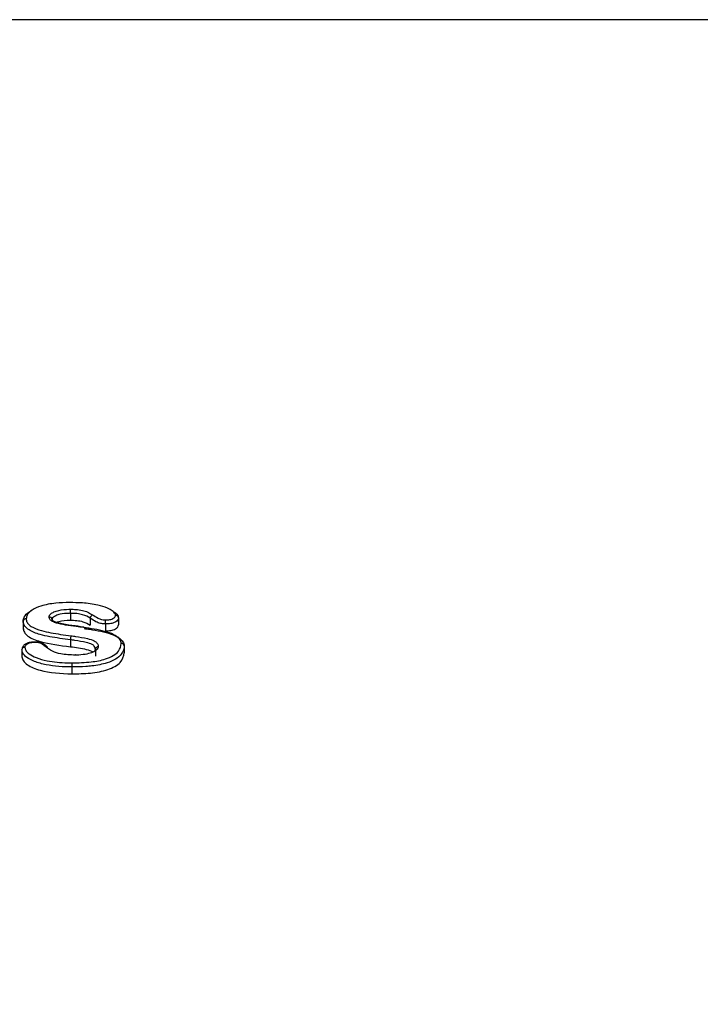
# Model space of a CAD drawing. Units: inches. Extents: x -7.1 to 55.8, y 0.1 to 47.8.
# Drawn here: x 11.7 to 12.6, y 22.8 to 24.1 of the extents above; entities that cross this region are included whole.
import ezdxf

# ---------------------------------------------------------------- set-up
doc = ezdxf.new("R2010")
doc.units = ezdxf.units.IN
doc.header["$MEASUREMENT"] = 0
doc.linetypes.add('SLD-Solid', pattern=[0])
doc.layers.add('DIMS', color=5, linetype='SLD-Solid')
doc.styles.add('SLDTEXTSTYLE1', font='GOTHIC.TTF', dxfattribs={"width": 0.913})
doc.dimstyles.new('SLDDIMSTYLE0', dxfattribs={"dimtxt": 0.291667, "dimasz": 0.75, "dimexe": 0, "dimexo": 0.0625, "dimgap": 0.072917, "dimtad": 0, "dimtih": 1, "dimtoh": 1, "dimrnd": 1e-09, "dimzin": 12, "dimdsep": 46, "dimlunit": 5, "dimtxsty": 'SLDTEXTSTYLE1', "dimblk1": 'OPEN90', "dimblk2": 'OPEN90', "dimsah": 1, "dimcen": 0.09, "dimadec": 0, "dimazin": 3, "dimtfac": 1, "dimtofl": 0, "dimtmove": 0, "dimatfit": 3, "dimldrblk": 'OPEN90', "dimfxl": 0, "dimfrac": 2, "dimtolj": 1, "dimtzin": 12, "dimarcsym": 0})

# ---------------------------------------------------------------- blocks, each defined once
blk = doc.blocks.new('_Open90')
at = {"color": 0, "linetype": 'ByBlock', "lineweight": -2}
for p, q in [((-0.5, 0.5), (0, 0)), ((0, 0), (-1, 0)), ((0, 0), (-0.5, -0.5))]:
    blk.add_line(p, q, dxfattribs=at)
blk = doc.blocks.new('_D')
at = {"layer": 'DIMS'}
for p, q in [((6.6936, 24.102), (4.2685, 24.102)), ((4.6435, 24.102), (4.6435, 5.4129)), ((4.6435, 4.102), (4.6435, 4.486))]:
    blk.add_line(p, q, dxfattribs=at)
at = {"layer": 'DIMS', "xscale": 0.7500000000000001, "yscale": 0.7500000000000001}
for p, rotation in [((4.6435, 24.102), 90.0000000000004), ((4.6435, 4.102), 270.0000000000004)]:
    blk.add_blockref('_Open90', p, dxfattribs=dict(at, rotation=rotation))
at = {"layer": 'DIMS', "insert": (-7.1217, 5.322), "char_height": 0.2916667, "attachment_point": 1, "style": 'SLDTEXTSTYLE1'}
blk.add_mtext('                                                                                                           48" (1220mm) Max. height above floor for barrier free installation', dxfattribs=at)

msp = doc.modelspace()

# ---------------------------------------------------------------- linework, layer by layer
at = {"color": 7, "linetype": 'SLD-Solid', "lineweight": 25}
for p, q in [((14.2202617, 24.1020363), (6.8602617, 24.1020363)), ((11.7131546, 23.2900582), (11.7131546, 23.2791802)), ((11.776812, 23.3010707), (11.776812, 23.2917524)), ((11.8037062, 23.2943983), (11.8037062, 23.2850799)), ((11.8416361, 23.2949986), (11.8416361, 23.2856802)), ((11.7949428, 23.2824739), (11.7904316, 23.283066)), ((11.8239963, 23.286733), (11.8239963, 23.2774147)), ((11.776812, 23.2653073), (11.776812, 23.2559889)), ((11.711423, 23.2518931), (11.711423, 23.2425747)), ((11.8104841, 23.2525626), (11.8104841, 23.2432443))]:
    msp.add_line(p, q, dxfattribs=at)
at = {"color": 8, "linetype": 'SLD-Solid', "lineweight": 25}
for p, q in [((11.8494133, 23.257111), (11.8494133, 23.2477927)), ((11.7788106, 23.2286664), (11.7788106, 23.2193481))]:
    msp.add_line(p, q, dxfattribs=at)
at = {"color": 7, "linetype": 'SLD-Solid', "lineweight": 25, "flags": 128}
msp.add_lwpolyline([(11.7835026, 23.2447062), (11.7834857, 23.2450557), (11.7834695, 23.2452615), (11.7834545, 23.2453158), (11.7834414, 23.2452164), (11.7834307, 23.2449672), (11.7834259, 23.2447699)], dxfattribs=at)
at = {"color": 7, "linetype": 'SLD-Solid', "lineweight": 25}
for centre, radius, start, end in [((11.7224717, 23.2617978), 0.0063881, 359.9393173, 5.3893127), ((11.8456926, 23.2567763), 0.0037357, 5.1394605, 94.2877296)]:
    msp.add_arc(centre, radius, start, end, dxfattribs=at)
at = {"color": 8, "linetype": 'SLD-Solid', "lineweight": 25}
msp.add_arc((13.2896354, 23.2288163), 1.5108248, 179.7965676, 180.0056813, dxfattribs=at)
at = {"color": 7, "linetype": 'SLD-Solid', "lineweight": 25}
for points, knots in [([(11.7756448, 23.3156324), (11.7693961, 23.3154919), (11.7560598, 23.315192), (11.7381682, 23.3117722), (11.72467, 23.305923), (11.718083, 23.2995822), (11.7174175, 23.2953987), (11.7171616, 23.2937905)], [0, 0, 0, 0, 0.236174462, 0.504056335, 0.702524689, 0.885649465, 1, 1, 1, 1]), ([(11.7756778, 23.3156313), (11.7756767, 23.3157745), (11.7756737, 23.3161565), (11.7756649, 23.3163101), (11.7756564, 23.3161495), (11.7756495, 23.3158824), (11.7756468, 23.3157364), (11.7756448, 23.3156324)], [0, 0, 0, 0, 0.183994127, 0.490905351, 0.797825576, 0.856091397, 1, 1, 1, 1]), ([(11.8376364, 23.2984256), (11.8375346, 23.2990651), (11.8371806, 23.3012884), (11.8334806, 23.3047102), (11.8256719, 23.3089024), (11.8121314, 23.3128988), (11.7944018, 23.315298), (11.7814501, 23.3155289), (11.7756448, 23.3156324)], [0, 0, 0, 0, 0.047654998, 0.165698683, 0.282770426, 0.48680907, 0.76997441, 1, 1, 1, 1]), ([(11.713161, 23.290404), (11.7131609, 23.2904045), (11.7131014, 23.2922067), (11.7146136, 23.2967811), (11.7184496, 23.3018501), (11.7233018, 23.3039344), (11.7239763, 23.3042241)], [0, 0, 0, 0, 0.000081908, 0.352839996, 0.910043609, 1, 1, 1, 1]), ([(11.776812, 23.3010707), (11.7768123, 23.3014753), (11.7768128, 23.3022843), (11.7768171, 23.3036648), (11.7768233, 23.3049755), (11.7768292, 23.305824), (11.7768336, 23.3063249), (11.7768354, 23.3064908), (11.7768364, 23.306585)], [0, 0, 0, 0, 0.214624283, 0.429248227, 0.643881849, 0.858534338, 0.919733304, 1, 1, 1, 1]), ([(11.83389, 23.3038256), (11.8347472, 23.3033834), (11.8381176, 23.3016445), (11.8410841, 23.2985023), (11.8415065, 23.2958216), (11.8416361, 23.2949986)], [0, 0, 0, 0, 0.19119071, 0.751691465, 1, 1, 1, 1]), ([(11.7171616, 23.2937905), (11.7170239, 23.293787), (11.7167286, 23.2937796), (11.7159943, 23.2936749), (11.7149978, 23.2933317), (11.7139833, 23.2925605), (11.7132936, 23.291547), (11.7132052, 23.290785), (11.713161, 23.290404)], [0, 0, 0, 0, 0.065981294, 0.141527345, 0.356179955, 0.570797543, 0.785398483, 1, 1, 1, 1]), ([(11.776812, 23.2653073), (11.7768112, 23.2653074), (11.7719815, 23.2659066), (11.7581262, 23.2678273), (11.7383295, 23.271134), (11.7220867, 23.2772098), (11.7148262, 23.2834599), (11.7131691, 23.2877132), (11.7131621, 23.2900178), (11.713161, 23.290404)], [0, 0, 0, 0, 0.000027506, 0.173254838, 0.500563444, 0.720888189, 0.848476279, 0.974602574, 1, 1, 1, 1]), ([(11.7171616, 23.2937905), (11.7171616, 23.2934372), (11.7171617, 23.2913922), (11.718616, 23.2876431), (11.7251594, 23.2820331), (11.740433, 23.2763932), (11.7594271, 23.2731964), (11.7729999, 23.2713933), (11.7777602, 23.2707609)], [0, 0, 0, 0, 0.024759935, 0.143319614, 0.262087565, 0.478831886, 0.8172131, 1, 1, 1, 1]), ([(11.7520902, 23.2927129), (11.752046, 23.2930939), (11.7519576, 23.2938559), (11.751268, 23.2948713), (11.7502536, 23.2956454), (11.7492432, 23.2959966), (11.7485076, 23.2961002), (11.7482119, 23.2961078), (11.7480887, 23.296111)], [0, 0, 0, 0, 0.2145341482, 0.4290660858, 0.6436594083, 0.8583479974, 0.9409618665, 1, 1, 1, 1]), ([(11.7904316, 23.283066), (11.7880815, 23.2833757), (11.7798043, 23.2844663), (11.7686287, 23.2858798), (11.7588603, 23.2883253), (11.7542915, 23.2901516), (11.7523325, 23.2919316), (11.7520966, 23.292132), (11.7520526, 23.2928924), (11.7520389, 23.2931291)], [0, 0, 0, 0, 0.147179167, 0.51839879, 0.696615736, 0.79875205, 0.879657568, 0.962541234, 1, 1, 1, 1]), ([(11.7581092, 23.2887258), (11.7590994, 23.2891702), (11.7642103, 23.2914643), (11.7711869, 23.2916238), (11.776812, 23.2917524)], [0, 0, 0, 0, 0.1937328026, 1, 1, 1, 1]), ([(11.776812, 23.2917524), (11.7796957, 23.2916958), (11.7854537, 23.2915828), (11.7954474, 23.2897802), (11.8005742, 23.2868624), (11.8037062, 23.2850799)], [0, 0, 0, 0, 0.280781633, 0.560632847, 1, 1, 1, 1]), ([(11.8037062, 23.2943983), (11.803741, 23.2947938), (11.8038105, 23.2955847), (11.8043532, 23.2968249), (11.8051513, 23.2979293), (11.8059385, 23.2986025), (11.8065164, 23.2989476), (11.8067488, 23.2990519), (11.8068539, 23.2990991)], [0, 0, 0, 0, 0.214595686, 0.429190721, 0.643804586, 0.858458067, 0.936026143, 1, 1, 1, 1]), ([(11.8239963, 23.286733), (11.8239962, 23.2871375), (11.8239959, 23.2879464), (11.8239934, 23.2893268), (11.8239899, 23.2906376), (11.8239863, 23.2915169), (11.8239837, 23.2920108), (11.8239827, 23.2921751), (11.8239822, 23.2922476)], [0, 0, 0, 0, 0.214590758, 0.429180801, 0.643791529, 0.858445776, 0.937515001, 1, 1, 1, 1]), ([(11.8416361, 23.2949986), (11.8415919, 23.29538), (11.8415035, 23.2961429), (11.8408139, 23.2971637), (11.8397996, 23.2979453), (11.838818, 23.2982931), (11.8380851, 23.2984088), (11.8377898, 23.2984199), (11.8376364, 23.2984256)], [0, 0, 0, 0, 0.214624635, 0.429249051, 0.643879908, 0.858526409, 0.926506005, 1, 1, 1, 1]), ([(11.713161, 23.2810857), (11.7134185, 23.2791734), (11.7139335, 23.2753503), (11.7207556, 23.2684409), (11.7417506, 23.260384), (11.7627744, 23.2577486), (11.776812, 23.2559889)], [0, 0, 0, 0, 0.12510758, 0.250116882, 0.499306514, 1, 1, 1, 1]), ([(11.8454133, 23.2605016), (11.8451404, 23.2622109), (11.8445937, 23.265636), (11.8389801, 23.2707405), (11.825313, 23.276814), (11.8090463, 23.279957), (11.7969072, 23.2815625), (11.7944367, 23.2818893)], [0, 0, 0, 0, 0.136927198, 0.274388479, 0.463031911, 0.890716765, 1, 1, 1, 1]), ([(11.7952655, 23.2817763), (11.7952346, 23.2819487), (11.7951614, 23.2823576), (11.7950212, 23.2824212), (11.7949402, 23.282458)], [0, 0, 0, 0, 0.4216839, 1, 1, 1, 1]), ([(11.7953642, 23.2805685), (11.795365, 23.2805684), (11.7979034, 23.2802575), (11.8104563, 23.2785239), (11.8275846, 23.2752414), (11.8421981, 23.2686794), (11.8484699, 23.2629499), (11.8491003, 23.2590482), (11.8494133, 23.257111)], [0, 0, 0, 0, 0.000031368, 0.103778484, 0.517633151, 0.709444096, 0.855739898, 1, 1, 1, 1]), ([(11.8239963, 23.2774147), (11.8264881, 23.2774919), (11.8314563, 23.277646), (11.8375671, 23.2796357), (11.8411613, 23.2825582), (11.8414778, 23.2846388), (11.8416361, 23.2856802)], [0, 0, 0, 0, 0.2805326549, 0.559328729, 0.7794279374, 1, 1, 1, 1]), ([(11.7288374, 23.2622558), (11.7267171, 23.2622311), (11.7224416, 23.2621811), (11.7170658, 23.2601498), (11.71342, 23.257602), (11.7116175, 23.2543668), (11.7115057, 23.2527687), (11.7114629, 23.2521565)], [0, 0, 0, 0, 0.249947937, 0.503992154, 0.727131517, 0.895474227, 1, 1, 1, 1]), ([(11.7449038, 23.2564154), (11.7446356, 23.2566385), (11.7430501, 23.2579576), (11.7402063, 23.2601843), (11.7352344, 23.2620585), (11.7314077, 23.2624023), (11.7292249, 23.2623874), (11.7285776, 23.262383)], [0, 0, 0, 0, 0.07381542, 0.436372425, 0.67696047, 0.90419171, 1, 1, 1, 1]), ([(11.7777602, 23.2707609), (11.7777156, 23.2706573), (11.7776456, 23.270495), (11.7774724, 23.2700013), (11.7772474, 23.2691843), (11.7770069, 23.2678889), (11.7768434, 23.2665188), (11.7768225, 23.2657111), (11.776812, 23.2653073)], [0, 0, 0, 0, 0.0901819127, 0.14143019, 0.3560825606, 0.5707248477, 0.785362341, 1, 1, 1, 1]), ([(11.7423328, 23.2567357), (11.7424414, 23.2567679), (11.7426934, 23.2568428), (11.7433206, 23.2569438), (11.7441793, 23.2568756), (11.7450451, 23.2563849), (11.7456336, 23.255562), (11.7457091, 23.2548246), (11.7457468, 23.2544559)], [0, 0, 0, 0, 0.06096792, 0.141573289, 0.356230406, 0.570836582, 0.785417859, 1, 1, 1, 1]), ([(11.7835026, 23.2447062), (11.7767558, 23.24489), (11.7656793, 23.2451916), (11.7511223, 23.2499177), (11.7455117, 23.2542698), (11.7423328, 23.2567357)], [0, 0, 0, 0, 0.403112812, 0.661809007, 1, 1, 1, 1]), ([(11.776812, 23.2559889), (11.7843275, 23.2551586), (11.795569, 23.2539166), (11.8044466, 23.2501633), (11.807389, 23.2489193)], [0, 0, 0, 0, 0.668553724, 1, 1, 1, 1]), ([(11.8089311, 23.2496609), (11.8094198, 23.2501401), (11.8103454, 23.2510477), (11.8104396, 23.2520769), (11.8104841, 23.2525626)], [0, 0, 0, 0, 0.528024646, 1, 1, 1, 1]), ([(11.8144844, 23.2559577), (11.8143093, 23.2559519), (11.814014, 23.2559422), (11.8132823, 23.2558276), (11.8123208, 23.2554947), (11.8113064, 23.2547212), (11.8106167, 23.2537059), (11.8105283, 23.2529437), (11.8104841, 23.2525626)], [0, 0, 0, 0, 0.083843158, 0.141460662, 0.356116907, 0.570752611, 0.785376088, 1, 1, 1, 1]), ([(11.711423, 23.2425747), (11.7118725, 23.2406167), (11.7127723, 23.2366965), (11.7204687, 23.2298495), (11.741449, 23.2211561), (11.7638736, 23.2200709), (11.7788106, 23.2193481)], [0, 0, 0, 0, 0.125407553, 0.251076484, 0.501142045, 1, 1, 1, 1]), ([(11.7788106, 23.2193481), (11.7871741, 23.2195298), (11.8038723, 23.2198924), (11.8241144, 23.2236458), (11.8373092, 23.2291838), (11.8471892, 23.2365685), (11.8485248, 23.2433087), (11.8494133, 23.2477927)], [0, 0, 0, 0, 0.250692551, 0.500519668, 0.625812448, 0.751070483, 1, 1, 1, 1])]:
    msp.add_open_spline(points, degree=3, knots=knots, dxfattribs=at)
at = {"color": 8, "linetype": 'SLD-Solid', "lineweight": 25}
for points, knots in [([(11.7480887, 23.296111), (11.7481301, 23.2966081), (11.7482593, 23.2981618), (11.7502271, 23.3006419), (11.7547745, 23.3032578), (11.7628636, 23.3057657), (11.7708855, 23.3065889), (11.7761613, 23.3065854), (11.7768364, 23.306585)], [0, 0, 0, 0, 0.072769405, 0.227486066, 0.381301767, 0.588647426, 0.947360802, 1, 1, 1, 1]), ([(11.7768364, 23.306585), (11.7773459, 23.3065841), (11.7805535, 23.3065789), (11.7868343, 23.3062578), (11.797484, 23.3043962), (11.8032474, 23.3011379), (11.8068539, 23.2990991)], [0, 0, 0, 0, 0.04446144, 0.279922576, 0.549408664, 1, 1, 1, 1]), ([(11.7944367, 23.2818893), (11.7911982, 23.2823127), (11.783052, 23.2833778), (11.7706638, 23.2850258), (11.7596766, 23.2871828), (11.752682, 23.2898023), (11.7492463, 23.2924267), (11.7480969, 23.2946311), (11.7480901, 23.2958671), (11.7480887, 23.296111)], [0, 0, 0, 0, 0.174143971, 0.438046104, 0.667374856, 0.781357785, 0.878586151, 0.976036351, 1, 1, 1, 1]), ([(11.776812, 23.3010707), (11.7768112, 23.3010708), (11.7761876, 23.3010774), (11.7714562, 23.3010572), (11.7643615, 23.3003675), (11.7573916, 23.2982163), (11.7537213, 23.2961308), (11.7522016, 23.2942439), (11.7521172, 23.2930847), (11.7520902, 23.2927129)], [0, 0, 0, 0, 0.000073284, 0.058052354, 0.440672832, 0.652996999, 0.797431612, 0.93502977, 1, 1, 1, 1]), ([(11.8037062, 23.2943983), (11.8037057, 23.2943986), (11.80077, 23.2963083), (11.7953044, 23.2991159), (11.7858882, 23.300788), (11.78026, 23.3010662), (11.7772993, 23.3010701), (11.776812, 23.3010707)], [0, 0, 0, 0, 0.000076714, 0.452098043, 0.711535112, 0.952517678, 1, 1, 1, 1]), ([(11.8239963, 23.286733), (11.8239955, 23.286733), (11.8235852, 23.2867278), (11.8213187, 23.2867508), (11.8165549, 23.2873144), (11.8100776, 23.2901598), (11.8061235, 23.2927902), (11.8037062, 23.2943983)], [0, 0, 0, 0, 0.000091399, 0.047644477, 0.263274715, 0.549607097, 1, 1, 1, 1]), ([(11.8068539, 23.2990991), (11.8091696, 23.2975611), (11.8127069, 23.2952117), (11.8182024, 23.2927042), (11.8219225, 23.2922462), (11.8236536, 23.2922473), (11.8239822, 23.2922476)], [0, 0, 0, 0, 0.501597005, 0.766209487, 0.955613563, 1, 1, 1, 1]), ([(11.8239822, 23.2922476), (11.824635, 23.2922507), (11.8270881, 23.2922627), (11.8307721, 23.2926538), (11.8341348, 23.293781), (11.8362056, 23.2951264), (11.8374657, 23.2966724), (11.8375809, 23.2978554), (11.8376364, 23.2984256)], [0, 0, 0, 0, 0.096586574, 0.36293512, 0.542320253, 0.672355733, 0.842053138, 1, 1, 1, 1]), ([(11.8416361, 23.2949986), (11.8416361, 23.2949982), (11.8415952, 23.2942931), (11.8413657, 23.2927078), (11.8396972, 23.2906366), (11.8368003, 23.2887654), (11.8323994, 23.2872767), (11.8277159, 23.2867558), (11.8247436, 23.2867376), (11.8239963, 23.286733)], [0, 0, 0, 0, 0.000089262, 0.150476348, 0.336320337, 0.46981358, 0.662859699, 0.915238763, 1, 1, 1, 1]), ([(11.7949402, 23.282458), (11.7949363, 23.2824622), (11.7948553, 23.2825493), (11.794724, 23.2823847), (11.7945559, 23.2821365), (11.7944873, 23.2819942), (11.7944367, 23.2818893)], [0, 0, 0, 0, 0.0296621635, 0.6146746978, 0.7158448422, 1, 1, 1, 1]), ([(11.8104841, 23.2525626), (11.8104841, 23.2525631), (11.8104943, 23.2530546), (11.8103624, 23.2544804), (11.8093152, 23.2567758), (11.8055342, 23.2598036), (11.796156, 23.2624104), (11.7860506, 23.2640739), (11.7788398, 23.2650366), (11.776812, 23.2653073)], [0, 0, 0, 0, 0.000052416, 0.06158139, 0.178535284, 0.291416056, 0.505456949, 0.860926346, 1, 1, 1, 1]), ([(11.7777602, 23.2707609), (11.7798124, 23.2704865), (11.7872524, 23.2694919), (11.7981029, 23.2677197), (11.808472, 23.2647193), (11.8130032, 23.2610632), (11.8143681, 23.2582437), (11.8144553, 23.2565288), (11.8144844, 23.2559577)], [0, 0, 0, 0, 0.12599827, 0.456797273, 0.679193432, 0.807802288, 0.935982992, 1, 1, 1, 1]), ([(11.7154232, 23.2552849), (11.7152227, 23.2552777), (11.7149274, 23.2552671), (11.7141974, 23.2551475), (11.7132598, 23.2548235), (11.7122455, 23.254051), (11.7115557, 23.2530363), (11.7114673, 23.2522742), (11.711423, 23.2518931)], [0, 0, 0, 0, 0.095985294, 0.141408722, 0.356061797, 0.57070936, 0.785354641, 1, 1, 1, 1]), ([(11.7788106, 23.2286664), (11.7788098, 23.2286664), (11.7670565, 23.2286698), (11.7490169, 23.2299071), (11.7287202, 23.2355028), (11.7179831, 23.2410812), (11.7123422, 23.2467478), (11.7116915, 23.2503905), (11.711423, 23.2518931)], [0, 0, 0, 0, 0.000026774, 0.399653121, 0.601219272, 0.76729729, 0.904010826, 1, 1, 1, 1]), ([(11.7288598, 23.261791), (11.7268456, 23.2617046), (11.7233762, 23.2615557), (11.7192389, 23.2600695), (11.716648, 23.258364), (11.7155358, 23.2566551), (11.7154532, 23.2556504), (11.7154232, 23.2552849)], [0, 0, 0, 0, 0.294341607, 0.506992948, 0.719679356, 0.898021735, 1, 1, 1, 1]), ([(11.7154232, 23.2552849), (11.7156593, 23.2539837), (11.7162425, 23.2507705), (11.7213151, 23.2457141), (11.7311853, 23.2406053), (11.748509, 23.2358562), (11.7654564, 23.2342886), (11.7767425, 23.2341973), (11.7788201, 23.2341805)], [0, 0, 0, 0, 0.08939158, 0.220745301, 0.383113498, 0.587124649, 0.923997124, 1, 1, 1, 1]), ([(11.7423328, 23.2567357), (11.7418159, 23.2571627), (11.7403459, 23.2583768), (11.7380153, 23.26008), (11.7339778, 23.2616818), (11.7307843, 23.26175), (11.7288598, 23.261791)], [0, 0, 0, 0, 0.1640403985, 0.466424611, 0.6784555078, 1, 1, 1, 1]), ([(11.8494133, 23.257111), (11.8494133, 23.2571106), (11.849406, 23.2532752), (11.8474543, 23.2467038), (11.8383159, 23.2388867), (11.8246923, 23.2331727), (11.8103997, 23.2304713), (11.7942645, 23.2289391), (11.7851799, 23.2287788), (11.7788106, 23.2286664)], [0, 0, 0, 0, 0.0000236, 0.216320241, 0.36308116, 0.508969353, 0.728188018, 0.809431225, 1, 1, 1, 1]), ([(11.7788201, 23.2341805), (11.7876081, 23.2343797), (11.803306, 23.2347356), (11.822632, 23.238433), (11.8352118, 23.2436916), (11.843826, 23.2509017), (11.8448179, 23.2569006), (11.8454133, 23.2605016)], [0, 0, 0, 0, 0.280258283, 0.500622987, 0.64323327, 0.785840252, 1, 1, 1, 1]), ([(11.8144844, 23.2559577), (11.8143994, 23.2552984), (11.8141885, 23.2536623), (11.811812, 23.2510116), (11.8067985, 23.2482052), (11.7987682, 23.2457982), (11.7904487, 23.2448311), (11.7851194, 23.2447353), (11.7835026, 23.2447062)], [0, 0, 0, 0, 0.089863408, 0.223038352, 0.39065042, 0.612537317, 0.882451278, 1, 1, 1, 1])]:
    msp.add_open_spline(points, degree=3, knots=knots, dxfattribs=at)

# ---------------------------------------------------------------- dimensions: what is measured, and where the dimension line sits
at = {"layer": 'DIMS'}
dim = msp.add_linear_dim(base=(4.6435084, 24.1020363), p1=(4.2493071, 4.1020363), p2=(6.8602617, 24.1020363), angle=90, text='                                                                                                           48" (1220mm) Max. height above floor for barrier free installation\\P ', dimstyle='SLDDIMSTYLE0', dxfattribs=at)
dim.commit()
dim.dimension.update_dxf_attribs({"geometry": '_D', "text_midpoint": (4.6435084, 4.94943)})

doc.saveas('drawing.dxf')
